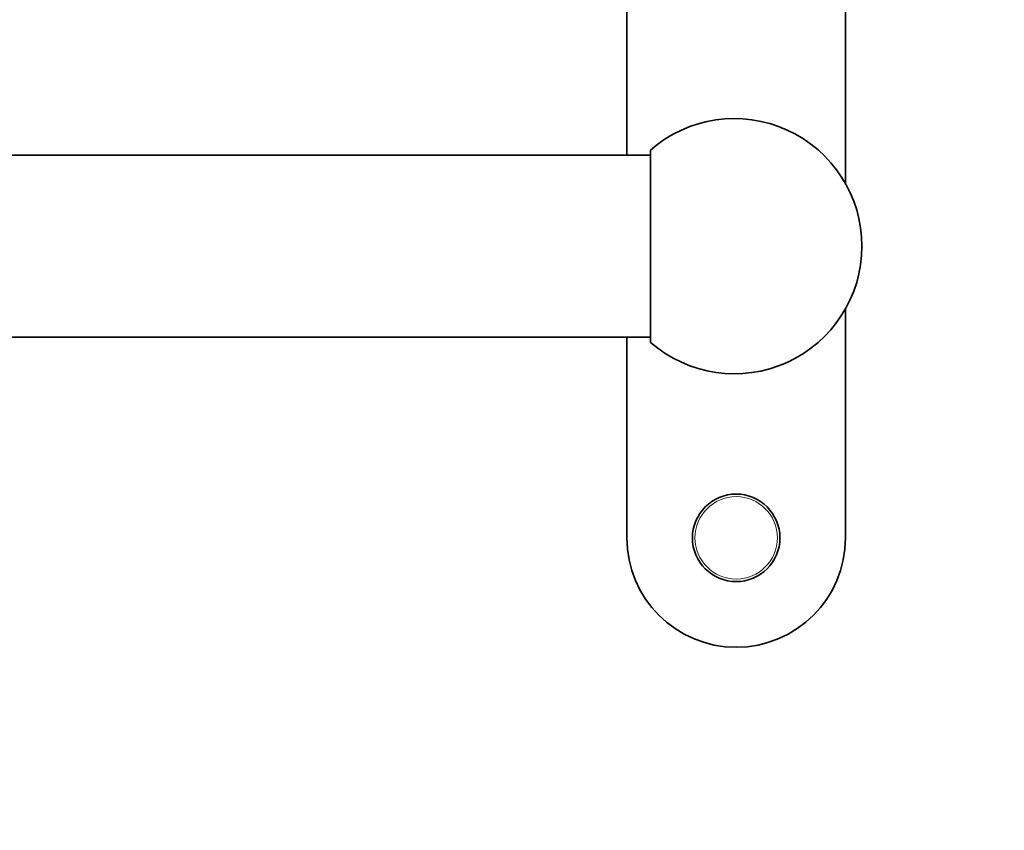
# Model space of a CAD drawing. Units: millimetres. Extents: x 0 to 1478, y 0 to 1758.
# Drawn here: x 842 to 977, y 1096 to 1207 of the extents above; entities that cross this region are included whole.
import ezdxf
from ezdxf import colors
from ezdxf.entities.mleader import LeaderData, LeaderLine
from ezdxf.math import Vec2, Vec3

# ---------------------------------------------------------------- set-up
doc = ezdxf.new("R2010")
doc.units = ezdxf.units.MM
doc.layers.add('DV1_Défaut', color=7, linetype='Continuous')
doc.layers.add('Défaut', color=7, linetype='Continuous')

# ---------------------------------------------------------------- blocks, each defined once
blk = doc.blocks.new('_DOT')
at = {"color": 0}
blk.add_line((0, 0), (-1, 0), dxfattribs=at)
at = {"color": 0, "const_width": 0.333}
blk.add_lwpolyline([(-0.1665, 0, 1), (0.1665, 0, 1)], format="xyb", close=True, dxfattribs=at)
blk = doc.blocks.new('SE')
at = {"layer": 'DV1_Défaut', "color": 7, "linetype": 'Continuous', "lineweight": 35}
for p, q in [((925.6, 1235.96), (925.6, 1188.64)), ((955.6, 1184.72), (955.6, 1236.01)), ((928.85, 1188.64), (516.85, 1188.64)), ((928.85, 1162.95), (928.85, 1189.33)), ((955.6, 1136.14), (955.6, 1167.56)), ((516.85, 1163.64), (928.85, 1163.64)), ((925.6, 1163.64), (925.6, 1136.14))]:
    blk.add_line(p, q, dxfattribs=at)
blk.add_circle((940.6, 1136.14), 6, dxfattribs=at)
at = {"layer": 'DV1_Défaut', "color": 7, "linetype": 'Continuous', "lineweight": 18}
blk.add_circle((940.6, 1136.14), 5.65, dxfattribs=at)
at = {"layer": 'DV1_Défaut', "color": 7, "linetype": 'Continuous', "lineweight": 35}
for centre, radius, start, end in [((940.35, 1176.14), 17.5, 0, 131.0823), ((940.35, 1176.14), 17.5, 228.9177, 0), ((940.6, 1136.14), 15, 180, 0)]:
    blk.add_arc(centre, radius, start, end, dxfattribs=at)

msp = doc.modelspace()

# ---------------------------------------------------------------- block references
at = {"layer": 'Défaut'}
msp.add_blockref('SE', (0, 0), dxfattribs=at)

# ---------------------------------------------------------------- leaders
at = {"layer": 'Défaut', "color": 7, "linetype": 'Continuous', "lineweight": 18}
ml = msp.add_multileader_mtext('Standard', dxfattribs=at)
ml.set_content('{\\pxsm0.9;\\fSolid Edge ISO|b1||i0||c0|p34;\\W1.;13/08/2019\\P}', color=256)
ml.set_leader_properties()
ml.set_arrow_properties(name='DOT')
ml.build(insert=Vec2(0, 0))
ml.multileader.update_dxf_attribs({"leader_type": 0, "dogleg_length": 0, "arrow_head_size": 12})
ctx = ml.context
ctx.base_point, ctx.char_height, ctx.arrow_head_size, ctx.landing_gap_size = Vec3(1390.41, 1750.71), 12, 12, 4.2
notes = []
notes.append((ctx, [(0, (0, 0, 0), (0, 0), (1, 0), 1, [])]))
ctx.mtext.insert = Vec3(1392.41, 1756.83)
for ctx, leaders in notes:
    for number, flags, end, landing, length, lines in leaders:
        leader = LeaderData()
        leader.index, (leader.has_last_leader_line, leader.has_dogleg_vector, leader.attachment_direction) = number, flags
        leader.last_leader_point, leader.dogleg_vector, leader.dogleg_length = Vec3(end), Vec3(landing), length
        for number, points, colour, breaks in lines:
            line = LeaderLine()
            line.index, line.vertices, line.color, line.breaks = number, Vec3.list(points), colors.encode_raw_color(colour), breaks
            leader.lines.append(line)
        ctx.leaders.append(leader)

doc.saveas('drawing.dxf')
